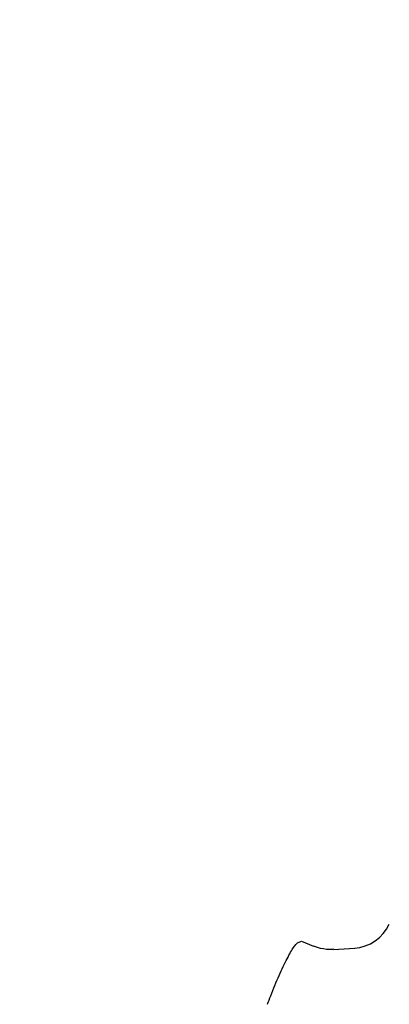
# Model space of a CAD drawing. Units: millimetres. Extents: x 299 to 1526, y 467 to 2155.
# Drawn here: x 889 to 892, y 705 to 712 of the extents above; entities that cross this region are included whole.
import ezdxf

# ---------------------------------------------------------------- set-up
doc = ezdxf.new("R2010")
doc.units = ezdxf.units.MM
doc.header["$PDSIZE"] = -1
doc.styles.get("Standard").update_dxf_attribs({"font": 'arial.ttf'})
doc.dimstyles.new('ISO-25', dxfattribs={"dimtxt": 25, "dimasz": 22, "dimexe": 15, "dimexo": 20, "dimgap": 5, "dimtad": 0, "dimdec": 0, "dimtxsty": 'Standard', "dimcen": 2.5, "dimclrd": 8, "dimclre": 8, "dimclrt": 256, "dimadec": 0, "dimazin": 0, "dimtfac": 1, "dimtdec": 0, "dimtmove": 0, "dimatfit": 3, "dimfxl": 1, "dimtfill": 1, "dimtfillclr": 256, "dimarcsym": 0})

# ---------------------------------------------------------------- blocks, each defined once
blk = doc.blocks.new('*D40')
at = {"color": 8, "lineweight": -2, "transparency": 16777216}
for p, q in [((956.9909, 750.5225), (940.6579, 735.7836)), ((879.6322, 680.7137), (924.325, 721.0447)), ((863.2992, 665.9748), (846.9663, 651.2359))]:
    blk.add_line(p, q, dxfattribs=at)
at = {"color": 8, "transparency": 16777216}
for points in [[(938.2014, 738.5058), (943.1144, 733.0615), (924.325, 721.0447)], [(860.8427, 668.6969), (865.7557, 663.2526), (879.6322, 680.7137)]]:
    blk.add_solid(points, dxfattribs=at)
at = {"layer": 'Defpoints', "color": 0, "transparency": 16777216}
for p in [(924.325, 721.0447), (879.6322, 680.7137)]:
    blk.add_point(p, dxfattribs=at)
at = {"transparency": 16777216, "insert": (984.0613, 774.951), "char_height": 25, "attachment_point": 5, "rotation": 42.06323, "bg_fill": 3, "box_fill_scale": 1.1, "bg_fill_color": 256, "bg_fill_true_color": 13158600, "bg_fill_transparency": 0}
blk.add_mtext('∅60', dxfattribs=at)
blk = doc.blocks.new('*D41')
at = {"color": 8, "lineweight": -2, "transparency": 16777216}
for p, q in [((854.7074, 752.9415), (839.0524, 737.4844)), ((780.5597, 679.7311), (823.3974, 722.0273)), ((764.9047, 664.274), (749.2497, 648.8169))]:
    blk.add_line(p, q, dxfattribs=at)
at = {"color": 8, "transparency": 16777216}
for points in [[(836.4763, 740.0935), (841.6286, 734.8752), (823.3974, 722.0273)], [(762.3285, 666.8832), (767.4809, 661.6649), (780.5597, 679.7311)]]:
    blk.add_solid(points, dxfattribs=at)
at = {"layer": 'Defpoints', "color": 0, "transparency": 16777216}
for p in [(823.3974, 722.0273), (780.5597, 679.7311)]:
    blk.add_point(p, dxfattribs=at)
at = {"transparency": 16777216, "insert": (880.6543, 778.5603), "char_height": 25, "attachment_point": 5, "rotation": 44.63554, "bg_fill": 3, "box_fill_scale": 1.1, "bg_fill_color": 256, "bg_fill_true_color": 13158600, "bg_fill_transparency": 0}
blk.add_mtext('∅60', dxfattribs=at)

msp = doc.modelspace()

# ---------------------------------------------------------------- linework, layer by layer
at = {"color": 7, "linetype": 'Continuous'}
for p, q in [((890.8877, 705.5164), (890.9156, 705.5279)), ((890.9156, 705.5279), (891.0043, 705.4912)), ((891.0543, 705.4753), (891.0043, 705.4912)), ((891.1498, 705.4664), (891.304, 705.4766))]:
    msp.add_line(p, q, dxfattribs=at)
for radius in [30.1, 27.55, 24.55, 23.25]:
    msp.add_circle((901.9786, 700.8792), radius, dxfattribs=at)
for centre, radius, start, end in [((901.9786, 700.8792), 23.0178, 150.68674, 29.31326), ((891.2829, 705.7773), 0.3, 273.46424, 335.39435)]:
    msp.add_arc(centre, radius, start, end, dxfattribs=at)
for points, knots in [([(890.6681, 705.0682), (890.6759, 705.0889), (890.7033, 705.1618), (890.7538, 705.2825), (890.8128, 705.406), (890.8621, 705.4931), (890.8791, 705.5087), (890.8877, 705.5164)], [0, 0, 0, 0, 0.0895716, 0.3157408, 0.5433704, 0.7716971, 1, 1, 1, 1]), ([(891.1493, 705.4694), (891.147, 705.4689), (891.1173, 705.4635), (891.0845, 705.4696), (891.0543, 705.4753)], [0, 0, 0, 0, 0.0769158, 1, 1, 1, 1])]:
    msp.add_open_spline(points, degree=3, knots=knots, dxfattribs=at)

# ---------------------------------------------------------------- next in the draw order: dimensions: what is measured, and where the dimension line sits
dim = msp.add_diameter_dim_2p(p1=(879.6322, 680.7137), p2=(924.325, 721.0447), dimstyle='ISO-25')
dim.commit()
dim.dimension.update_dxf_attribs({"geometry": '*D40', "text_midpoint": (984.0613, 774.951)})

# ---------------------------------------------------------------- next in the draw order: dimensions: what is measured, and where the dimension line sits
dim = msp.add_diameter_dim_2p(p1=(780.5597, 679.7311), p2=(823.3974, 722.0273), dimstyle='ISO-25')
dim.commit()
dim.dimension.update_dxf_attribs({"geometry": '*D41', "text_midpoint": (880.6543, 778.5603)})

doc.saveas('drawing.dxf')
